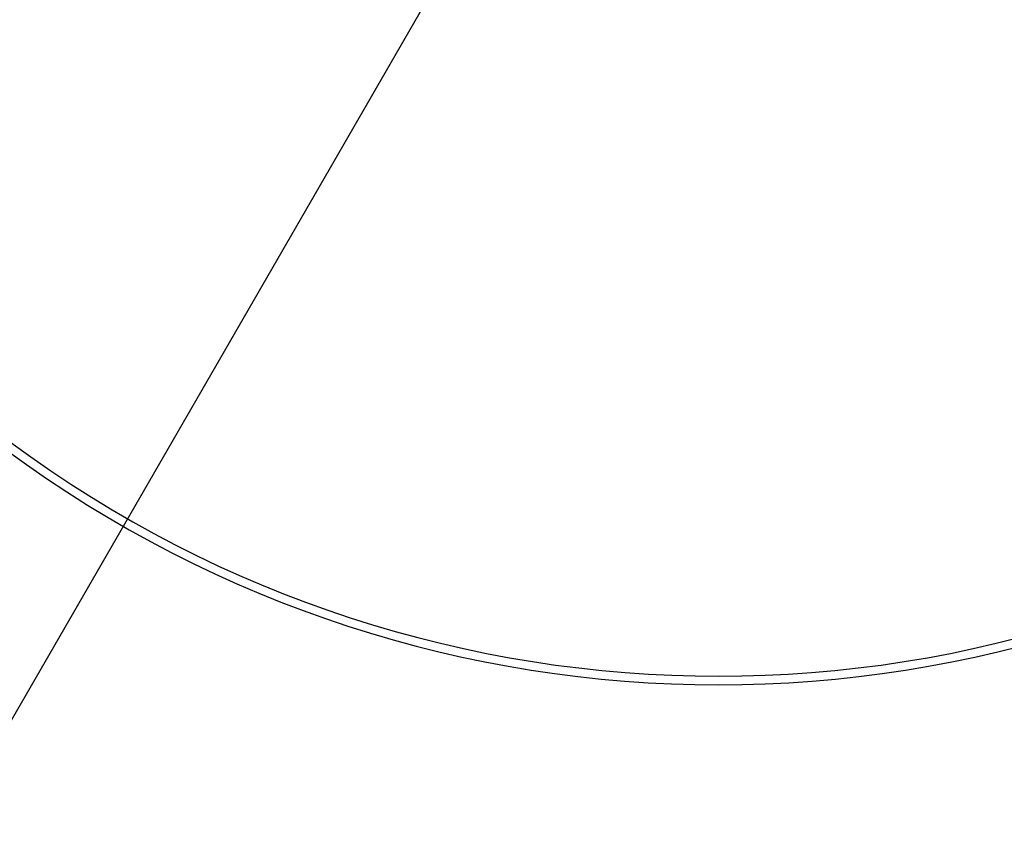
# Model space of a CAD drawing. Units: millimetres. Extents: x 305 to 7320, y 149 to 5198.
# Drawn here: x 1990 to 2475, y 149 to 552 of the extents above; entities that cross this region are included whole.
import ezdxf

# ---------------------------------------------------------------- set-up
doc = ezdxf.new("R2010")
doc.units = ezdxf.units.MM
doc.header["$LTSCALE"] = 25
doc.layers.add('FORMAT', color=7, linetype='Continuous')
doc.styles.add('SLDTEXTSTYLE1', font='TXT', dxfattribs={"width": 0.75})
doc.dimstyles.new('SLDDIMSTYLE1', dxfattribs={"dimtxt": 66.145833, "dimasz": 32.5, "dimexe": 0, "dimexo": 0.0625, "dimgap": 16.536458, "dimtad": 0, "dimtih": 1, "dimtoh": 1, "dimdec": 0, "dimrnd": 1e-09, "dimzin": 12, "dimdsep": 46, "dimtxsty": 'SLDTEXTSTYLE1', "dimblk1": 'NONE', "dimsah": 1, "dimcen": 0, "dimadec": 0, "dimazin": 3, "dimtfac": 1, "dimtdec": 0, "dimtmove": 0, "dimatfit": 3, "dimldrblk": 'NONE', "dimfxl": 0, "dimfrac": 2, "dimtolj": 1, "dimtzin": 12, "dimarcsym": 0})

# ---------------------------------------------------------------- blocks, each defined once
blk = doc.blocks.new('_D_6')
at = {"layer": 'FORMAT'}
for p, q in [((2301.23, 870.06), (2367.23, 755.74)), ((2367.23, 755.74), (2716.7, 150.44)), ((2872.89, 375.51), (2852.77, 375.51)), ((2852.77, 375.51), (2852.77, 252.04)), ((3051.72, 375.51), (3071.84, 375.51)), ((3071.84, 375.51), (3071.84, 252.04)), ((2984.84, 361.88), (2927.12, 265.68)), ((2852.77, 252.04), (2872.89, 252.04)), ((3071.84, 252.04), (3051.72, 252.04)), ((2716.7, 150.44), (3168.22, 150.44))]:
    blk.add_line(p, q, dxfattribs=at)
blk.add_solid([(2367.23, 755.74), (2378.07, 724.47), (2388.89, 730.72)], dxfattribs=at)
at = {"layer": 'FORMAT', "attachment_point": 1, "style": 'SLDTEXTSTYLE1'}
for s, insert, char_height in [('3', (2921.77, 373.47), 46.3), ('5', (2872.89, 350.08), 66.15), ('"', (3024.4, 350.08), 66.15), ('16', (2955.98, 311.73), 46.302), ('%%c', (2756.39, 235.7), 66.146), ('132mm', (2856.23, 235.7), 66.146)]:
    blk.add_mtext(s, dxfattribs=dict(at, insert=insert, char_height=char_height))
blk = doc.blocks.new('_NONE')
blk = doc.blocks.new('_D_7')
at = {"layer": 'FORMAT'}
for p, q in [((2389.58, 905.41), (2289.58, 732.21)), ((2289.58, 732.21), (1957.1, 156.35)), ((1639.19, 381.43), (1619.07, 381.43)), ((1619.07, 381.43), (1619.07, 257.95)), ((1783.81, 381.43), (1803.93, 381.43)), ((1803.93, 381.43), (1803.93, 257.95)), ((1751.14, 367.79), (1693.42, 271.59)), ((1619.07, 257.95), (1639.19, 257.95)), ((1803.93, 257.95), (1783.81, 257.95)), ((1957.1, 156.35), (1505.59, 156.35))]:
    blk.add_line(p, q, dxfattribs=at)
blk.add_solid([(2289.58, 732.21), (2267.91, 707.19), (2278.74, 700.94)], dxfattribs=at)
at = {"layer": 'FORMAT', "attachment_point": 1, "style": 'SLDTEXTSTYLE1'}
for s, insert, char_height in [('7', (1688.07, 379.38), 46.3), ('"', (1756.49, 355.99), 66.15), ('7', (1639.19, 355.99), 66.15), ('8', (1722.28, 317.64), 46.3), ('%%c', (1505.59, 241.61), 66.146), ('200mm', (1605.43, 241.61), 66.146)]:
    blk.add_mtext(s, dxfattribs=dict(at, insert=insert, char_height=char_height))

msp = doc.modelspace()

# ---------------------------------------------------------------- linework, layer by layer
at = {"color": 7, "linetype": 'Continuous', "lineweight": 25}
for radius, start, end in [(588.91, 160.45288, 19.54489), (584.67, 160.3092, 19.6908)]:
    msp.add_arc((2334.23, 812.9), radius, start, end, dxfattribs=at)

# ---------------------------------------------------------------- dimensions: what is measured, and where the dimension line sits
at = {"layer": 'FORMAT'}
for p1, p2, picture, middle in [((2389.58, 905.41), (2289.58, 732.21), '_D_7', (1711.5, 275.59)), ((2301.23, 870.06), (2367.23, 755.74), '_D_6', (2962.31, 269.68))]:
    dim = msp.add_diameter_dim_2p(p1=p1, p2=p2, dimstyle='SLDDIMSTYLE1', dxfattribs=at)
    dim.commit()
    dim.dimension.update_dxf_attribs({"geometry": picture, "text_midpoint": middle, "dimtype": 163})

doc.saveas('drawing.dxf')
